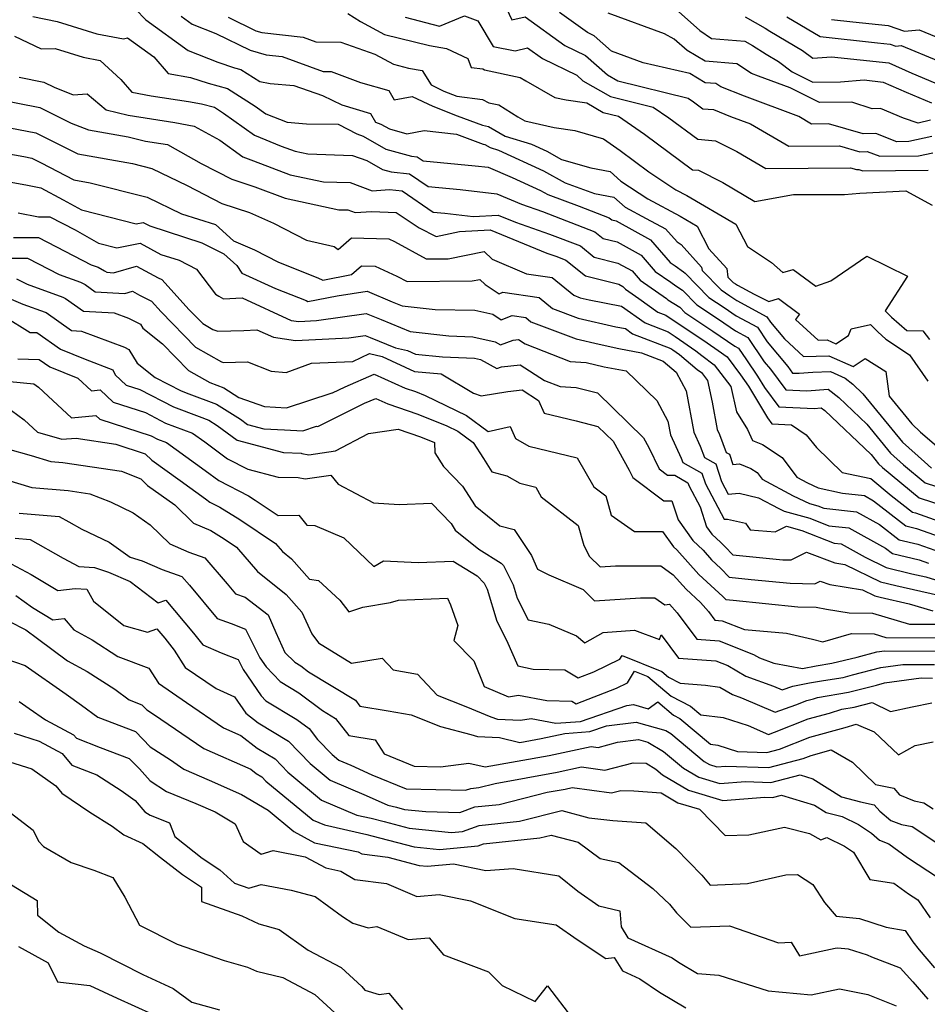
# Model space of a CAD drawing. Extents: x 1966594 to 1974796, y 2863029 to 2866063.
# Drawn here: x 1967566 to 1967751, y 2864354 to 2864555 of the extents above; entities that cross this region are included whole.
import ezdxf

# ---------------------------------------------------------------- set-up
doc = ezdxf.new("R2010")
doc.units = 0

msp = doc.modelspace()

# ---------------------------------------------------------------- linework, layer by layer
at = {"layer": 'Unknown_Line_Type', "color": 0}
for points in [[(1967664.57, 2864558.81, 3014), (1967666.23, 2864555.32, 3014), (1967668.92, 2864555.98, 3014), (1967677.07, 2864550.07, 3014), (1967681.28, 2864548.02, 3014), (1967685.8, 2864544.08, 3014), (1967687.9, 2864542.87, 3014), (1967702.29, 2864539.35, 3014), (1967703.35, 2864538.61, 3014), (1967705.29, 2864537.17, 3014), (1967707.46, 2864536.99, 3014), (1967710.96, 2864535.58, 3014), (1967715, 2864534.07, 3014), (1967722.86, 2864529.5, 3014), (1967733.2, 2864529.6, 3014), (1967737.39, 2864528.39, 3014), (1967738.92, 2864528.45, 3014), (1967741.48, 2864527.44, 3014), (1967749.4, 2864527.52, 3014), (1967752.3, 2864528.18, 3014)], [(1967589.28, 2864557.52, 3004), (1967591.36, 2864555.35, 3004), (1967600.02, 2864549.05, 3004), (1967606.09, 2864546.67, 3004), (1967609.53, 2864545.54, 3004), (1967610.81, 2864545.19, 3004), (1967614.68, 2864542.7, 3004), (1967616.84, 2864542.31, 3004), (1967621.67, 2864541.91, 3004), (1967627.5, 2864539.88, 3004), (1967631.45, 2864537.94, 3004), (1967637.3, 2864536.21, 3004), (1967638.36, 2864534.44, 3004), (1967639.44, 2864534.04, 3004), (1967641.19, 2864533.04, 3004), (1967644.76, 2864532.06, 3004), (1967648.27, 2864532.7, 3004), (1967654.88, 2864532, 3004), (1967660.35, 2864529.92, 3004), (1967660.73, 2864529.84, 3004), (1967661.8, 2864529.23, 3004), (1967663.49, 2864528.72, 3004), (1967672.72, 2864524.48, 3004), (1967677.16, 2864522, 3004), (1967683.11, 2864519.81, 3004), (1967687.07, 2864519.06, 3004), (1967689.37, 2864517.02, 3004), (1967693.68, 2864514.72, 3004), (1967697.63, 2864512.62, 3004), (1967700.04, 2864509.94, 3004), (1967700.85, 2864509.43, 3004), (1967705.04, 2864504.78, 3004), (1967705.13, 2864504.13, 3004), (1967709.02, 2864500.15, 3004), (1967710.82, 2864498.94, 3004), (1967712.25, 2864497.98, 3004), (1967718.38, 2864494.64, 3004), (1967719.11, 2864493.54, 3004), (1967721.97, 2864490.13, 3004), (1967725.9, 2864486.55, 3004), (1967731.06, 2864486.69, 3004), (1967736.01, 2864484.48, 3004), (1967738.51, 2864486.1, 3004), (1967742.72, 2864483.46, 3004), (1967743.41, 2864478.45, 3004), (1967748.03, 2864472.76, 3004), (1967749.8, 2864471.06, 3004), (1967754.01, 2864467.43, 3004)], [(1967598.58, 2864556.11, 3006), (1967600.89, 2864554.43, 3006), (1967605.71, 2864552.54, 3006), (1967612.72, 2864549.12, 3006), (1967615.99, 2864548.2, 3006), (1967619.27, 2864547.82, 3006), (1967627.65, 2864544.77, 3006), (1967629.26, 2864544.75, 3006), (1967635.31, 2864542.56, 3006), (1967641.04, 2864540.86, 3006), (1967642.19, 2864538.96, 3006), (1967645.85, 2864539.7, 3006), (1967650.04, 2864537.71, 3006), (1967655.07, 2864535.73, 3006), (1967660.22, 2864533.78, 3006), (1967661.44, 2864533.52, 3006), (1967664.85, 2864531.58, 3006), (1967670.24, 2864529.93, 3006), (1967673.36, 2864528.5, 3006), (1967676.4, 2864526.81, 3006), (1967682.4, 2864525.06, 3006), (1967686.32, 2864524.31, 3006), (1967688.54, 2864522.35, 3006), (1967694.02, 2864518.72, 3006), (1967700.68, 2864515.19, 3006), (1967704.11, 2864513.18, 3006), (1967706.54, 2864508.56, 3006), (1967710.2, 2864504.49, 3006), (1967710.43, 2864502.77, 3006), (1967711.5, 2864501.68, 3006), (1967711.99, 2864501.35, 3006), (1967712.39, 2864501.08, 3006), (1967715.77, 2864499.24, 3006), (1967718.76, 2864497.79, 3006), (1967720.76, 2864498.38, 3006), (1967725.04, 2864495.19, 3006), (1967724.25, 2864494.1, 3006), (1967728.87, 2864489.9, 3006), (1967730.72, 2864489.94, 3006), (1967732.5, 2864489.15, 3006), (1967735.1, 2864490.84, 3006), (1967735.65, 2864492.19, 3006), (1967739.54, 2864493.07, 3006), (1967741.04, 2864491.56, 3006), (1967742.74, 2864490.1, 3006), (1967747.58, 2864486.89, 3006), (1967751.27, 2864481.5, 3006)], [(1967632.71, 2864556.61, 3010), (1967635.25, 2864555, 3010), (1967640.22, 2864552.34, 3010), (1967649.38, 2864550.08, 3010), (1967652.89, 2864549.48, 3010), (1967657.21, 2864547.43, 3010), (1967657.93, 2864545.61, 3010), (1967660.3, 2864545.3, 3010), (1967660.66, 2864545.11, 3010), (1967667.95, 2864543.57, 3010), (1967669.06, 2864542.88, 3010), (1967675.04, 2864539.49, 3010), (1967677.32, 2864538.98, 3010), (1967681.55, 2864538.35, 3010), (1967684.89, 2864536.42, 3010), (1967688.02, 2864535.65, 3010), (1967693.37, 2864531.95, 3010), (1967703.16, 2864524.71, 3010), (1967704.37, 2864524.61, 3010), (1967709.36, 2864522.09, 3010), (1967715.91, 2864518.22, 3010), (1967723.84, 2864519.64, 3010), (1967734.28, 2864519.67, 3010), (1967737.37, 2864519.9, 3010), (1967746.8, 2864520.36, 3010), (1967752.15, 2864517.46, 3010)], [(1967644.4, 2864555.87, 3012), (1967651.42, 2864554.04, 3012), (1967656.54, 2864556.17, 3012), (1967659.24, 2864555.13, 3012), (1967662.42, 2864549.92, 3012), (1967666.88, 2864549.01, 3012), (1967669.41, 2864549.64, 3012), (1967672.48, 2864547.41, 3012), (1967679.49, 2864544, 3012), (1967680.76, 2864542.89, 3012), (1967686.39, 2864539.65, 3012), (1967695.15, 2864537.5, 3012), (1967698.36, 2864535.28, 3012), (1967704.23, 2864530.94, 3012), (1967707.85, 2864530.64, 3012), (1967712.25, 2864528.41, 3012), (1967718.19, 2864524.95, 3012), (1967735.46, 2864525.12, 3012), (1967736.74, 2864524.75, 3012), (1967737.2, 2864524.77, 3012), (1967737.99, 2864524.46, 3012), (1967751.38, 2864524.6, 3012)], [(1967752.08, 2864531.49, 3016), (1967747.41, 2864530.44, 3016), (1967744.98, 2864530.41, 3016), (1967740.63, 2864532.13, 3016), (1967738.05, 2864532.04, 3016), (1967730.95, 2864534.07, 3016), (1967727.52, 2864534.04, 3016), (1967724.92, 2864535.56, 3016), (1967713.8, 2864539.71, 3016), (1967708.99, 2864541.64, 3016), (1967707.97, 2864542.3, 3016), (1967705.79, 2864542.49, 3016), (1967702.63, 2864544.36, 3016), (1967693.08, 2864546.52, 3016), (1967686.61, 2864548.95, 3016), (1967683.06, 2864552.05, 3016), (1967681.67, 2864552.72, 3016), (1967675.98, 2864556.85, 3016)], [(1967751.85, 2864534.81, 3018), (1967749.32, 2864534.24, 3018), (1967746.34, 2864535.26, 3018), (1967741.62, 2864537.19, 3018), (1967739.89, 2864537.13, 3018), (1967735.78, 2864538.49, 3018), (1967729.14, 2864538.41, 3018), (1967723.11, 2864541.42, 3018), (1967716.64, 2864543.83, 3018), (1967715.27, 2864544.38, 3018), (1967712.22, 2864546.34, 3018), (1967705.74, 2864546.92, 3018), (1967702.06, 2864549.08, 3018), (1967699.44, 2864551.39, 3018), (1967697.47, 2864552.45, 3018), (1967685.96, 2864556.69, 3018)], [(1967700.33, 2864557.02, 3020), (1967704.68, 2864553.18, 3020), (1967707.04, 2864551.5, 3020), (1967713.9, 2864550.97, 3020), (1967715.44, 2864550.08, 3020), (1967718.23, 2864548.3, 3020), (1967720.74, 2864546.83, 3020), (1967723.54, 2864544.71, 3020), (1967727.77, 2864542.6, 3020), (1967733.46, 2864542.67, 3020), (1967738.27, 2864543.04, 3020), (1967742.19, 2864542.62, 3020), (1967746.87, 2864540.52, 3020), (1967752.06, 2864538.38, 3020)], [(1967568.29, 2864555.99, 3002), (1967573.22, 2864555.01, 3002), (1967581.36, 2864552.48, 3002), (1967586.84, 2864551.43, 3002), (1967587.63, 2864551.65, 3002), (1967593.02, 2864547.76, 3002), (1967595.97, 2864544.4, 3002), (1967600.52, 2864543.57, 3002), (1967604.15, 2864542.38, 3002), (1967608.1, 2864541.33, 3002), (1967613.76, 2864537.68, 3002), (1967615.94, 2864536.12, 3002), (1967620.3, 2864534.39, 3002), (1967624.24, 2864534.1, 3002), (1967630.7, 2864534, 3002), (1967634.52, 2864532.05, 3002), (1967635.8, 2864531.58, 3002), (1967640.49, 2864528.89, 3002), (1967645.7, 2864527.46, 3002), (1967646.89, 2864527.33, 3002), (1967648.09, 2864526.52, 3002), (1967658.72, 2864525.53, 3002), (1967661.38, 2864525.21, 3002), (1967666.3, 2864523.11, 3002), (1967672.08, 2864520.45, 3002), (1967673.57, 2864519.62, 3002), (1967679.98, 2864517.27, 3002), (1967686.12, 2864514.89, 3002), (1967686.65, 2864514.47, 3002), (1967687.55, 2864514.24, 3002), (1967694.56, 2864510.39, 3002), (1967698.63, 2864505.75, 3002), (1967699.66, 2864505.03, 3002), (1967701.3, 2864503.83, 3002), (1967701.7, 2864503.57, 3002), (1967706.53, 2864498.62, 3002), (1967709.65, 2864496.54, 3002), (1967712.11, 2864494.87, 3002), (1967716.44, 2864492.51, 3002), (1967718.46, 2864489.5, 3002), (1967722.66, 2864484.48, 3002), (1967723.65, 2864483.15, 3002), (1967725, 2864483.09, 3002), (1967727.77, 2864483.33, 3002), (1967731.41, 2864483.43, 3002), (1967734.41, 2864482.08, 3002), (1967735.94, 2864480.9, 3002), (1967738.02, 2864478.93, 3002), (1967746.12, 2864468.99, 3002), (1967750.59, 2864464.97, 3002), (1967752.07, 2864463.74, 3002)], [(1967608.19, 2864555.88, 3008), (1967613.88, 2864553.1, 3008), (1967615.08, 2864552.76, 3008), (1967623.54, 2864551.79, 3008), (1967626.12, 2864550.85, 3008), (1967631.26, 2864550.79, 3008), (1967638.18, 2864548.29, 3008), (1967642, 2864546.25, 3008), (1967645.07, 2864545.49, 3008), (1967647.86, 2864545.01, 3008), (1967649.71, 2864542.02, 3008), (1967652.35, 2864540.77, 3008), (1967654.97, 2864539.74, 3008), (1967660.21, 2864539.04, 3008), (1967661.55, 2864538.35, 3008), (1967663.54, 2864537.93, 3008), (1967667.45, 2864535.48, 3008), (1967668.86, 2864534.68, 3008), (1967674.88, 2864533.32, 3008), (1967679.12, 2864532.69, 3008), (1967684.95, 2864530.99, 3008), (1967688.38, 2864528.62, 3008), (1967694.24, 2864524.29, 3008), (1967699.77, 2864520.62, 3008), (1967701.98, 2864519.45, 3008), (1967712.02, 2864513.56, 3008), (1967714.4, 2864509.03, 3008), (1967719.32, 2864505.74, 3008), (1967721.66, 2864503.7, 3008), (1967723.76, 2864504.32, 3008), (1967728.39, 2864500.87, 3008), (1967731.44, 2864501.96, 3008), (1967738.84, 2864507.01, 3008), (1967747.14, 2864502.95, 3008), (1967742.6, 2864495.83, 3008), (1967743.87, 2864494.55, 3008), (1967747.03, 2864491.83, 3008), (1967750.28, 2864491.76, 3008), (1967751.63, 2864489.99, 3008)], [(1967713.97, 2864555.95, 3022), (1967718, 2864553.61, 3022), (1967718.97, 2864553, 3022), (1967725.67, 2864549.09, 3022), (1967727.77, 2864547.5, 3022), (1967731.63, 2864547.8, 3022), (1967743.31, 2864546.53, 3022), (1967748, 2864544.43, 3022), (1967752.72, 2864542.49, 3022)], [(1967722.45, 2864555.95, 3024), (1967729.31, 2864551.94, 3024), (1967741.03, 2864550.65, 3024), (1967743.59, 2864550.38, 3024), (1967744.77, 2864549.96, 3024), (1967745.84, 2864550.07, 3024), (1967753.44, 2864546.94, 3024)], [(1967731.59, 2864555.43, 3026), (1967735.98, 2864554.94, 3026), (1967743.18, 2864554.17, 3026), (1967746.51, 2864552.99, 3026), (1967749.52, 2864553.3, 3026), (1967754.16, 2864551.39, 3026)], [(1967564.53, 2864552.01, 3000), (1967569.97, 2864549.38, 3000), (1967572.83, 2864549.48, 3000), (1967578.59, 2864547.69, 3000), (1967582.05, 2864547.02, 3000), (1967586.24, 2864543.11, 3000), (1967588.49, 2864540.55, 3000), (1967592.48, 2864539.83, 3000), (1967600.08, 2864538.65, 3000), (1967602.77, 2864538.16, 3000), (1967605.39, 2864537.46, 3000), (1967607.29, 2864536.24, 3000), (1967613.58, 2864531.74, 3000), (1967619.09, 2864529.54, 3000), (1967621.95, 2864528.48, 3000), (1967624.52, 2864527.92, 3000), (1967633.66, 2864527.64, 3000), (1967636.58, 2864526.58, 3000), (1967639.79, 2864524.74, 3000), (1967641.54, 2864524.26, 3000), (1967645.33, 2864523.85, 3000), (1967649.12, 2864521.28, 3000), (1967655.63, 2864520.67, 3000), (1967663.17, 2864519.78, 3000), (1967668.17, 2864517.64, 3000), (1967672.48, 2864516.15, 3000), (1967683.18, 2864512, 3000), (1967684.87, 2864510.66, 3000), (1967687.74, 2864509.93, 3000), (1967692.69, 2864507.21, 3000), (1967695.57, 2864503.93, 3000), (1967698.76, 2864501.69, 3000), (1967699.73, 2864500.98, 3000), (1967701.13, 2864500.08, 3000), (1967704.05, 2864497.08, 3000), (1967708.48, 2864494.13, 3000), (1967711.97, 2864491.77, 3000), (1967714.51, 2864490.39, 3000), (1967717.81, 2864485.46, 3000), (1967719.09, 2864483.93, 3000), (1967722.24, 2864479.69, 3000), (1967726.53, 2864479.49, 3000), (1967730.89, 2864479.87, 3000), (1967733.07, 2864478.18, 3000), (1967738.85, 2864472.71, 3000), (1967743.66, 2864466.8, 3000), (1967746.32, 2864464.42, 3000), (1967750.78, 2864460.7, 3000), (1967755.59, 2864459.13, 3000)], [(1967565.47, 2864543.6, 2998), (1967570.51, 2864542.63, 2998), (1967572.61, 2864541.59, 2998), (1967576.52, 2864540.04, 2998), (1967579.37, 2864540.18, 2998), (1967583.3, 2864536.92, 2998), (1967587.76, 2864535.83, 2998), (1967597.28, 2864534.36, 2998), (1967601.3, 2864533.63, 2998), (1967606.51, 2864530.73, 2998), (1967611.23, 2864527.35, 2998), (1967613.38, 2864526.49, 2998), (1967620.93, 2864523.69, 2998), (1967627.7, 2864522.23, 2998), (1967633.16, 2864522.06, 2998), (1967637.69, 2864520.42, 2998), (1967641.23, 2864520.64, 2998), (1967643.77, 2864520.37, 2998), (1967650.16, 2864516.04, 2998), (1967652.53, 2864515.82, 2998), (1967658.31, 2864515.14, 2998), (1967663.43, 2864515.43, 2998), (1967666.99, 2864513.97, 2998), (1967673.95, 2864511.55, 2998), (1967680.24, 2864509.12, 2998), (1967683.08, 2864506.84, 2998), (1967687.92, 2864505.62, 2998), (1967690.82, 2864504.03, 2998), (1967692.5, 2864502.11, 2998), (1967697.86, 2864498.35, 2998), (1967698.16, 2864498.13, 2998), (1967700.57, 2864496.58, 2998), (1967701.57, 2864495.55, 2998), (1967707.31, 2864491.73, 2998), (1967711.84, 2864488.66, 2998), (1967712.57, 2864488.26, 2998), (1967714.21, 2864485.82, 2998), (1967716.48, 2864482.52, 2998), (1967717.87, 2864480.21, 2998), (1967720.82, 2864476.24, 2998), (1967728.05, 2864475.89, 2998), (1967729.49, 2864476.02, 2998), (1967730.21, 2864475.46, 2998), (1967739.69, 2864466.48, 2998), (1967741.2, 2864464.62, 2998), (1967742.04, 2864463.87, 2998), (1967749.49, 2864457.66, 2998), (1967757.52, 2864455.04, 2998)], [(1967560.66, 2864539.17, 2996), (1967569.69, 2864537.45, 2996), (1967576.14, 2864534.25, 2996), (1967579.69, 2864532.84, 2996), (1967587.76, 2864531.43, 2996), (1967591.34, 2864530.56, 2996), (1967594.47, 2864530.07, 2996), (1967595.8, 2864529.83, 2996), (1967602.68, 2864525.99, 2996), (1967608.98, 2864522.76, 2996), (1967613.64, 2864521.22, 2996), (1967619.9, 2864518.9, 2996), (1967630.87, 2864516.53, 2996), (1967632.67, 2864516.48, 2996), (1967634.16, 2864515.94, 2996), (1967637.61, 2864516.16, 2996), (1967642.57, 2864515.97, 2996), (1967647.27, 2864512.85, 2996), (1967650.74, 2864511.08, 2996), (1967655.51, 2864512.06, 2996), (1967661.8, 2864512.42, 2996), (1967673.35, 2864507.67, 2996), (1967675.42, 2864506.95, 2996), (1967677.3, 2864506.23, 2996), (1967681.3, 2864503.03, 2996), (1967688.1, 2864501.31, 2996), (1967688.95, 2864500.84, 2996), (1967689.44, 2864500.29, 2996), (1967692.18, 2864498.37, 2996), (1967696.05, 2864495.62, 2996), (1967697.71, 2864494.98, 2996), (1967700.05, 2864493.43, 2996), (1967702.81, 2864491.54, 2996), (1967706.14, 2864489.33, 2996), (1967708.43, 2864487.77, 2996), (1967710.24, 2864486.44, 2996), (1967713, 2864482.8, 2996), (1967714.61, 2864480.46, 2996), (1967718.5, 2864474, 2996), (1967719.41, 2864472.78, 2996), (1967723.45, 2864472.59, 2996), (1967726.43, 2864470.49, 2996), (1967728.51, 2864467.9, 2996), (1967733.78, 2864462.81, 2996), (1967739.65, 2864461.57, 2996), (1967743.82, 2864458.11, 2996), (1967748.17, 2864454.7, 2996), (1967748.75, 2864454.56, 2996), (1967753.53, 2864452.88, 2996)], [(1967563.54, 2864533.29, 2994), (1967568.87, 2864532.27, 2994), (1967575.3, 2864529.07, 2994), (1967577.49, 2864527.92, 2994), (1967588.66, 2864525.97, 2994), (1967592.62, 2864524.97, 2994), (1967599.86, 2864521.45, 2994), (1967606.91, 2864517.83, 2994), (1967612.55, 2864515.96, 2994), (1967617.51, 2864513.78, 2994), (1967624.23, 2864510.31, 2994), (1967629.92, 2864509, 2994), (1967630.71, 2864508.37, 2994), (1967633.47, 2864510.81, 2994), (1967641.05, 2864510.57, 2994), (1967642.21, 2864510.04, 2994), (1967648.72, 2864506.47, 2994), (1967653.22, 2864506.51, 2994), (1967660.54, 2864508.02, 2994), (1967662.21, 2864506.43, 2994), (1967669.21, 2864503.43, 2994), (1967674.5, 2864502.65, 2994), (1967678.89, 2864499.03, 2994), (1967680.19, 2864498.55, 2994), (1967682.07, 2864498.12, 2994), (1967688.65, 2864496.82, 2994), (1967693.47, 2864493.41, 2994), (1967698.21, 2864491.57, 2994), (1967699.6, 2864490.65, 2994), (1967703.88, 2864487.72, 2994), (1967705.07, 2864486.72, 2994), (1967707.63, 2864484.83, 2994), (1967711.02, 2864480.37, 2994), (1967712.15, 2864475.23, 2994), (1967714.39, 2864471.62, 2994), (1967715.45, 2864469.36, 2994), (1967717.46, 2864468.54, 2994), (1967721.5, 2864465.87, 2994), (1967724.51, 2864461.88, 2994), (1967726.69, 2864460.72, 2994), (1967728.88, 2864459.66, 2994), (1967733.86, 2864458.58, 2994), (1967738.33, 2864458.1, 2994), (1967740.21, 2864457.06, 2994), (1967746.8, 2864451.89, 2994), (1967749, 2864451.35, 2994), (1967758.66, 2864447.96, 2994)], [(1967553.38, 2864529.73, 2992), (1967566.41, 2864527.4, 2992), (1967568.04, 2864527.09, 2992), (1967570.01, 2864526.11, 2992), (1967576.64, 2864522.63, 2992), (1967579.97, 2864522.05, 2992), (1967591.68, 2864519.08, 2992), (1967598.66, 2864515.68, 2992), (1967605.63, 2864513.48, 2992), (1967609.31, 2864510.2, 2992), (1967613.61, 2864508.31, 2992), (1967618.48, 2864505.8, 2992), (1967626.57, 2864502.61, 2992), (1967627.55, 2864502.12, 2992), (1967633.46, 2864503.26, 2992), (1967635.5, 2864505.08, 2992), (1967638.31, 2864504.98, 2992), (1967642.7, 2864502.98, 2992), (1967644.8, 2864501.83, 2992), (1967658.11, 2864501.97, 2992), (1967659.65, 2864502.29, 2992), (1967660.77, 2864501.22, 2992), (1967663.61, 2864499.37, 2992), (1967664.36, 2864499.67, 2992), (1967671.79, 2864498.57, 2992), (1967674.51, 2864496.34, 2992), (1967679.77, 2864494.35, 2992), (1967687.46, 2864492.61, 2992), (1967689.44, 2864492.22, 2992), (1967690.89, 2864491.19, 2992), (1967698.71, 2864488.17, 2992), (1967699.15, 2864487.88, 2992), (1967700.5, 2864486.95, 2992), (1967704.12, 2864483.89, 2992), (1967705.02, 2864483.23, 2992), (1967706.22, 2864481.65, 2992), (1967707.2, 2864477.19, 2992), (1967708.22, 2864471.63, 2992), (1967708.69, 2864470.59, 2992), (1967710.08, 2864466.94, 2992), (1967710.74, 2864466.56, 2992), (1967711.44, 2864464.46, 2992), (1967712.8, 2864464.6, 2992), (1967715.07, 2864463.67, 2992), (1967716.41, 2864462.79, 2992), (1967717.41, 2864461.47, 2992), (1967723.75, 2864458.08, 2992), (1967727.07, 2864456.48, 2992), (1967728.77, 2864456.03, 2992), (1967730.03, 2864455.52, 2992), (1967736.74, 2864454.81, 2992), (1967741.44, 2864452.22, 2992), (1967745.44, 2864449.07, 2992), (1967749.25, 2864448.14, 2992), (1967755.04, 2864446.11, 2992)], [(1967555.48, 2864523.64, 2990), (1967566.82, 2864521.61, 2990), (1967569.91, 2864521, 2990), (1967574.51, 2864518.58, 2990), (1967578.24, 2864516.49, 2990), (1967589.4, 2864513.64, 2990), (1967590.86, 2864513.92, 2990), (1967592.17, 2864513.22, 2990), (1967602.84, 2864509.77, 2990), (1967607.32, 2864507.51, 2990), (1967609.99, 2864505.13, 2990), (1967611.03, 2864503.56, 2990), (1967617.87, 2864500.44, 2990), (1967624.16, 2864497.96, 2990), (1967624.48, 2864497.8, 2990), (1967630.48, 2864498.96, 2990), (1967636.62, 2864499.85, 2990), (1967641.76, 2864497.72, 2990), (1967643.8, 2864496.89, 2990), (1967650.52, 2864496.13, 2990), (1967658.65, 2864496.02, 2990), (1967662.33, 2864495.15, 2990), (1967664.07, 2864494.01, 2990), (1967666.27, 2864494.91, 2990), (1967669.09, 2864494.49, 2990), (1967670.12, 2864493.64, 2990), (1967679.36, 2864490.16, 2990), (1967684.09, 2864489.08, 2990), (1967688.08, 2864488.14, 2990), (1967692.74, 2864487.27, 2990), (1967697.18, 2864485.55, 2990), (1967699.82, 2864483.36, 2990), (1967701.89, 2864479.53, 2990), (1967703.43, 2864471.09, 2990), (1967704.77, 2864468.17, 2990), (1967705.63, 2864465.91, 2990), (1967707.91, 2864464.62, 2990), (1967709.13, 2864460.96, 2990), (1967710.49, 2864458.41, 2990), (1967712.7, 2864458.59, 2990), (1967716.64, 2864457.66, 2990), (1967720.8, 2864455.44, 2990), (1967721.9, 2864454.91, 2990), (1967727.16, 2864453.51, 2990), (1967731.08, 2864451.95, 2990), (1967735.15, 2864451.52, 2990), (1967742.66, 2864447.37, 2990), (1967744.07, 2864446.26, 2990), (1967749.51, 2864444.94, 2990), (1967751.42, 2864444.26, 2990)], [(1967565.28, 2864515.9, 2988), (1967569.46, 2864515.07, 2988), (1967571.73, 2864515.08, 2988), (1967576.92, 2864512.39, 2988), (1967581.68, 2864509.71, 2988), (1967585.45, 2864508.75, 2988), (1967590.19, 2864509.67, 2988), (1967594.45, 2864507.39, 2988), (1967598.19, 2864506.19, 2988), (1967601.74, 2864504.39, 2988), (1967605.65, 2864499.3, 2988), (1967606.32, 2864498.85, 2988), (1967607.29, 2864498.3, 2988), (1967611.08, 2864498.52, 2988), (1967621.12, 2864493.91, 2988), (1967622.64, 2864493.68, 2988), (1967626.29, 2864493.88, 2988), (1967636.42, 2864495.35, 2988), (1967639.5, 2864494.07, 2988), (1967645.44, 2864491.67, 2988), (1967653.34, 2864490.78, 2988), (1967658.26, 2864490.56, 2988), (1967662.8, 2864489.53, 2988), (1967663.9, 2864488.92, 2988), (1967666.51, 2864489.88, 2988), (1967667.59, 2864489.99, 2988), (1967668.98, 2864489.09, 2988), (1967678.13, 2864485.49, 2988), (1967681.46, 2864485.31, 2988), (1967685.09, 2864484.45, 2988), (1967689.59, 2864483.61, 2988), (1967695.86, 2864477.55, 2988), (1967698.14, 2864473.34, 2988), (1967698.65, 2864470.55, 2988), (1967700.85, 2864465.75, 2988), (1967701.18, 2864464.88, 2988), (1967705.08, 2864462.68, 2988), (1967705.81, 2864460.51, 2988), (1967709.67, 2864453.26, 2988), (1967710.36, 2864453.31, 2988), (1967714.01, 2864452.45, 2988), (1967714.93, 2864451.07, 2988), (1967720.1, 2864450.72, 2988), (1967722.39, 2864451.84, 2988), (1967725.56, 2864450.99, 2988), (1967732.13, 2864448.38, 2988), (1967733.57, 2864448.22, 2988), (1967738.49, 2864445.5, 2988), (1967742.8, 2864443.41, 2988), (1967748, 2864442.14, 2988), (1967750.91, 2864441.48, 2988), (1967756.43, 2864439.81, 2988)], [(1967564.3, 2864510.83, 2986), (1967569.45, 2864510.86, 2986), (1967580.22, 2864505.28, 2986), (1967581.66, 2864504.76, 2986), (1967582.95, 2864504.07, 2986), (1967583.41, 2864503.74, 2986), (1967584.8, 2864503.66, 2986), (1967589.45, 2864504.98, 2986), (1967593.93, 2864502.62, 2986), (1967594.68, 2864502.24, 2986), (1967600.21, 2864496.1, 2986), (1967603.01, 2864493.24, 2986), (1967605.11, 2864492.04, 2986), (1967606.13, 2864491.7, 2986), (1967611.39, 2864491.85, 2986), (1967614.08, 2864492, 2986), (1967617.47, 2864490.45, 2986), (1967622, 2864489.77, 2986), (1967632.87, 2864490.36, 2986), (1967636.23, 2864490.85, 2986), (1967637.25, 2864490.42, 2986), (1967642.42, 2864488.33, 2986), (1967644.87, 2864487.74, 2986), (1967646.5, 2864486.99, 2986), (1967652.03, 2864486.49, 2986), (1967658.57, 2864486.21, 2986), (1967659.85, 2864485.92, 2986), (1967663.14, 2864484.07, 2986), (1967664.12, 2864484.44, 2986), (1967667.96, 2864484.85, 2986), (1967672.93, 2864481.62, 2986), (1967676.1, 2864480.37, 2986), (1967679.38, 2864480.19, 2986), (1967683.72, 2864479.11, 2986), (1967693.15, 2864469.92, 2986), (1967694.24, 2864467.94, 2986), (1967696.37, 2864463.58, 2986), (1967698.09, 2864462.27, 2986), (1967699.55, 2864462.27, 2986), (1967702.25, 2864460.74, 2986), (1967702.48, 2864460.06, 2986), (1967704.74, 2864455.82, 2986), (1967706.06, 2864451.74, 2986), (1967707.14, 2864450.24, 2986), (1967708.94, 2864448.5, 2986), (1967709.84, 2864447.63, 2986), (1967711.43, 2864445.98, 2986), (1967718.9, 2864445.25, 2986), (1967721.63, 2864444.98, 2986), (1967723.34, 2864444.95, 2986), (1967726.5, 2864446.51, 2986), (1967732.25, 2864444.39, 2986), (1967734.34, 2864444.05, 2986), (1967741.63, 2864440.5, 2986), (1967744.78, 2864439.74, 2986), (1967753.45, 2864437.77, 2986)], [(1967564.08, 2864506.62, 2984), (1967567.18, 2864506.64, 2984), (1967573.66, 2864503.29, 2984), (1967578.04, 2864501.71, 2984), (1967578.96, 2864501.21, 2984), (1967581.01, 2864499.76, 2984), (1967587.1, 2864499.43, 2984), (1967588.64, 2864499.86, 2984), (1967590.12, 2864499.08, 2984), (1967592.51, 2864497.87, 2984), (1967594.5, 2864495.66, 2984), (1967601.57, 2864488.45, 2984), (1967606.88, 2864485.43, 2984), (1967607.27, 2864485.3, 2984), (1967612.2, 2864485.43, 2984), (1967617.01, 2864483.51, 2984), (1967620.11, 2864483.26, 2984), (1967625.24, 2864485.15, 2984), (1967633.73, 2864485.52, 2984), (1967637.11, 2864487.13, 2984), (1967639.71, 2864486.5, 2984), (1967646.33, 2864483.45, 2984), (1967651.75, 2864482.96, 2984), (1967658.39, 2864479.05, 2984), (1967659.93, 2864478.51, 2984), (1967665.4, 2864479.39, 2984), (1967668.34, 2864479.7, 2984), (1967671.68, 2864477.53, 2984), (1967672.85, 2864474.94, 2984), (1967679.35, 2864473.37, 2984), (1967683.84, 2864472.25, 2984), (1967686.96, 2864469.2, 2984), (1967690.21, 2864463.32, 2984), (1967690.94, 2864461.81, 2984), (1967697.28, 2864457.02, 2984), (1967698.95, 2864457.01, 2984), (1967700.21, 2864453.15, 2984), (1967703.22, 2864448.95, 2984), (1967705.32, 2864446.93, 2984), (1967707.04, 2864444.98, 2984), (1967708.96, 2864443.23, 2984), (1967710.7, 2864441.42, 2984), (1967715.2, 2864440.98, 2984), (1967723.17, 2864440.18, 2984), (1967728.16, 2864440.1, 2984), (1967729.26, 2864440.64, 2984), (1967731.25, 2864439.91, 2984), (1967737.93, 2864438.83, 2984), (1967740.46, 2864437.6, 2984), (1967741.55, 2864437.33, 2984), (1967747.45, 2864435.99, 2984), (1967752.3, 2864434.56, 2984)], [(1967564.91, 2864502.42, 2982), (1967567.1, 2864501.29, 2982), (1967574.42, 2864498.65, 2982), (1967574.98, 2864498.35, 2982), (1967578.61, 2864495.78, 2982), (1967584.89, 2864495.44, 2982), (1967587.84, 2864494.34, 2982), (1967590.27, 2864493.15, 2982), (1967590.79, 2864492.29, 2982), (1967594.77, 2864489.13, 2982), (1967600.13, 2864483.66, 2982), (1967604.46, 2864481.19, 2982), (1967607.36, 2864480.11, 2982), (1967610.4, 2864478.17, 2982), (1967615.68, 2864476.29, 2982), (1967620.13, 2864476.01, 2982), (1967629.52, 2864479.11, 2982), (1967629.58, 2864479.1, 2982), (1967632.12, 2864480.36, 2982), (1967638.05, 2864482.9, 2982), (1967644.41, 2864480.08, 2982), (1967646.51, 2864479.35, 2982), (1967648.53, 2864478.53, 2982), (1967656.93, 2864474.47, 2982), (1967661.4, 2864471.23, 2982), (1967665.89, 2864472.21, 2982), (1967667, 2864469.79, 2982), (1967669.71, 2864468.19, 2982), (1967679.61, 2864465.82, 2982), (1967683.01, 2864459.91, 2982), (1967685.43, 2864458.04, 2982), (1967686.51, 2864454.11, 2982), (1967691.32, 2864450.77, 2982), (1967697.07, 2864450.78, 2982), (1967699.31, 2864447.66, 2982), (1967700, 2864446.99, 2982), (1967704.45, 2864441.98, 2982), (1967709.38, 2864437.47, 2982), (1967709.97, 2864436.86, 2982), (1967711.49, 2864436.71, 2982), (1967724.71, 2864435.39, 2982), (1967728.47, 2864435.33, 2982), (1967730.6, 2864434.9, 2982), (1967735.2, 2864434.16, 2982), (1967739.99, 2864434.07, 2982), (1967747.52, 2864431.84, 2982), (1967754.04, 2864431.8, 2982)], [(1967561.91, 2864499.03, 2980), (1967566.24, 2864497.24, 2980), (1967570.81, 2864495.59, 2980), (1967571, 2864495.49, 2980), (1967576.21, 2864491.81, 2980), (1967578.25, 2864491.7, 2980), (1967587.05, 2864488.43, 2980), (1967587.93, 2864487.99, 2980), (1967589.62, 2864485.16, 2980), (1967593.27, 2864482.27, 2980), (1967598.62, 2864479.5, 2980), (1967600.2, 2864478.92, 2980), (1967605.81, 2864476.82, 2980), (1967610.71, 2864473.7, 2980), (1967612.14, 2864472.64, 2980), (1967615.48, 2864471.77, 2980), (1967619.77, 2864471.56, 2980), (1967623.49, 2864471.32, 2980), (1967626.31, 2864472.26, 2980), (1967626.54, 2864472.22, 2980), (1967636.13, 2864476.97, 2980), (1967638.41, 2864477.95, 2980), (1967640.86, 2864476.86, 2980), (1967647.02, 2864474.74, 2980), (1967652.91, 2864472.33, 2980), (1967655.16, 2864471.25, 2980), (1967658.34, 2864468.94, 2980), (1967660.4, 2864465.71, 2980), (1967662.16, 2864462.94, 2980), (1967665.18, 2864462.17, 2980), (1967667.83, 2864460.61, 2980), (1967671.11, 2864459.83, 2980), (1967672.23, 2864457.87, 2980), (1967679.82, 2864452.01, 2980), (1967680.95, 2864447.89, 2980), (1967682.14, 2864445.67, 2980), (1967684.28, 2864443.51, 2980), (1967687.43, 2864443.72, 2980), (1967696.73, 2864443.73, 2980), (1967699.24, 2864441.92, 2980), (1967701.86, 2864438.98, 2980), (1967704.82, 2864436.26, 2980), (1967706.45, 2864434.4, 2980), (1967707.77, 2864432.63, 2980), (1967709.27, 2864432.53, 2980), (1967713.79, 2864430.72, 2980), (1967722.36, 2864429.98, 2980), (1967727.7, 2864428.75, 2980), (1967729.83, 2864428.2, 2980), (1967735.66, 2864429.93, 2980), (1967740.3, 2864429.85, 2980), (1967742.74, 2864429.12, 2980), (1967753.59, 2864429.05, 2980)], [(1967562.5, 2864494.71, 2978), (1967567.72, 2864491.44, 2978), (1967569.12, 2864491.4, 2978), (1967573.92, 2864488.02, 2978), (1967578.99, 2864485.97, 2978), (1967584.61, 2864483.82, 2978), (1967585.12, 2864482.76, 2978), (1967587.36, 2864480.67, 2978), (1967590.13, 2864479.77, 2978), (1967597.01, 2864476.21, 2978), (1967602.32, 2864474.25, 2978), (1967604.26, 2864473.52, 2978), (1967605.96, 2864472.45, 2978), (1967610.04, 2864469.43, 2978), (1967619.55, 2864466.93, 2978), (1967623.13, 2864466.76, 2978), (1967623.27, 2864466.72, 2978), (1967624.74, 2864466.43, 2978), (1967630.14, 2864467.23, 2978), (1967636.89, 2864470.82, 2978), (1967642.95, 2864471.7, 2978), (1967647.52, 2864470.13, 2978), (1967650.41, 2864468.95, 2978), (1967650.46, 2864466.82, 2978), (1967652.28, 2864464.07, 2978), (1967656.15, 2864460.05, 2978), (1967658.73, 2864456.02, 2978), (1967663.8, 2864451.91, 2978), (1967666.69, 2864451.2, 2978), (1967670.27, 2864445.85, 2978), (1967671.49, 2864443.03, 2978), (1967673.79, 2864441.92, 2978), (1967680.84, 2864438.92, 2978), (1967683.13, 2864436.61, 2978), (1967692.51, 2864437.22, 2978), (1967695.47, 2864437.23, 2978), (1967697.49, 2864435.76, 2978), (1967698.47, 2864435.92, 2978), (1967700.03, 2864434.14, 2978), (1967704.04, 2864428.76, 2978), (1967708.61, 2864428.44, 2978), (1967715.66, 2864425.62, 2978), (1967716.86, 2864424.91, 2978), (1967719.79, 2864423.85, 2978), (1967725.67, 2864422.76, 2978), (1967728.49, 2864423.3, 2978), (1967731.69, 2864423.82, 2978), (1967736.86, 2864425.09, 2978), (1967740.86, 2864426.17, 2978), (1967742.41, 2864426.38, 2978), (1967753.14, 2864426.31, 2978)], [(1967565.21, 2864486.07, 2976), (1967569.55, 2864485.94, 2976), (1967571.72, 2864484.42, 2976), (1967577.5, 2864482.08, 2976), (1967580.25, 2864479.52, 2976), (1967582.01, 2864479.69, 2976), (1967584.68, 2864477.19, 2976), (1967591.3, 2864475.05, 2976), (1967595.41, 2864472.93, 2976), (1967600.93, 2864470.88, 2976), (1967603.46, 2864469.06, 2976), (1967608.09, 2864465.61, 2976), (1967612.22, 2864463.48, 2976), (1967618.43, 2864461.85, 2976), (1967622.52, 2864461.79, 2976), (1967623.95, 2864461.51, 2976), (1967629.18, 2864462.28, 2976), (1967630.71, 2864460.46, 2976), (1967637.92, 2864456.61, 2976), (1967643.16, 2864456.27, 2976), (1967649.78, 2864456.55, 2976), (1967653.8, 2864452.38, 2976), (1967654.65, 2864451.05, 2976), (1967659.49, 2864447.13, 2976), (1967664.02, 2864444.32, 2976), (1967664.49, 2864443.82, 2976), (1967666.52, 2864439.83, 2976), (1967667.35, 2864437.14, 2976), (1967669.6, 2864432.72, 2976), (1967673.82, 2864431.82, 2976), (1967679.47, 2864429.43, 2976), (1967681.13, 2864427.99, 2976), (1967684.93, 2864430.15, 2976), (1967691.28, 2864430.57, 2976), (1967696.4, 2864428.7, 2976), (1967696.79, 2864429.61, 2976), (1967700.3, 2864424.89, 2976), (1967707.94, 2864424.35, 2976), (1967710.43, 2864423.35, 2976), (1967714.1, 2864421.19, 2976), (1967719.73, 2864419.14, 2976), (1967721.49, 2864418.39, 2976), (1967723.68, 2864419.17, 2976), (1967727.1, 2864419.81, 2976), (1967729.99, 2864420.29, 2976), (1967733.96, 2864420.95, 2976), (1967735.87, 2864421.44, 2976), (1967741.66, 2864422.99, 2976), (1967746.17, 2864423.61, 2976), (1967752.69, 2864423.56, 2976)], [(1967563.54, 2864481.44, 2974), (1967568.51, 2864480.92, 2974), (1967569.4, 2864480.27, 2974), (1967571.39, 2864478.43, 2974), (1967576.15, 2864474, 2974), (1967581.18, 2864474.49, 2974), (1967582, 2864473.72, 2974), (1967592.47, 2864470.33, 2974), (1967593.8, 2864469.64, 2974), (1967595.59, 2864468.98, 2974), (1967603.5, 2864463.26, 2974), (1967606.28, 2864461.2, 2974), (1967612.39, 2864458.05, 2974), (1967613.76, 2864457.2, 2974), (1967618.46, 2864454.05, 2974), (1967622.67, 2864454.08, 2974), (1967624.29, 2864452.04, 2974), (1967625.97, 2864451.96, 2974), (1967631.84, 2864449.45, 2974), (1967638.04, 2864443.62, 2974), (1967639.95, 2864444.79, 2974), (1967647.07, 2864444.45, 2974), (1967654.24, 2864444.73, 2974), (1967659.15, 2864441.67, 2974), (1967660.54, 2864440.18, 2974), (1967661.15, 2864438.98, 2974), (1967663.17, 2864432.46, 2974), (1967665.14, 2864428.58, 2974), (1967667.43, 2864423.3, 2974), (1967670.6, 2864422.64, 2974), (1967677.07, 2864422.5, 2974), (1967679.81, 2864420.83, 2974), (1967683.01, 2864422.08, 2974), (1967688.31, 2864424.68, 2974), (1967688.77, 2864425.42, 2974), (1967696.92, 2864422.17, 2974), (1967698.28, 2864421.01, 2974), (1967700.67, 2864419.77, 2974), (1967705.81, 2864419.34, 2974), (1967708.76, 2864418.98, 2974), (1967711.34, 2864417.46, 2974), (1967713.16, 2864416.8, 2974), (1967720.1, 2864413.85, 2974), (1967724.32, 2864415.34, 2974), (1967726.52, 2864416.21, 2974), (1967727.9, 2864416.59, 2974), (1967728.73, 2864416.85, 2974), (1967735.08, 2864417.91, 2974), (1967740.8, 2864419.38, 2974), (1967742.45, 2864419.82, 2974), (1967749.93, 2864420.83, 2974), (1967752.25, 2864420.82, 2974)], [(1967563.92, 2864475.47, 2972), (1967566.49, 2864473.58, 2972), (1967569.24, 2864471.04, 2972), (1967574.21, 2864469.6, 2972), (1967577.16, 2864469.84, 2972), (1967585.23, 2864468.63, 2972), (1967591.26, 2864466.66, 2972), (1967592.59, 2864465.37, 2972), (1967598.43, 2864461.16, 2972), (1967603.55, 2864457.47, 2972), (1967604.47, 2864456.78, 2972), (1967606.49, 2864455.74, 2972), (1967610.58, 2864453.23, 2972), (1967617.93, 2864448.3, 2972), (1967619.32, 2864446.7, 2972), (1967621.2, 2864445.2, 2972), (1967624.88, 2864441.01, 2972), (1967626.67, 2864440.78, 2972), (1967631.05, 2864436.7, 2972), (1967632.89, 2864434.32, 2972), (1967635.77, 2864435.32, 2972), (1967641.41, 2864436.26, 2972), (1967643.04, 2864436.71, 2972), (1967653.07, 2864437.12, 2972), (1967653.67, 2864435.75, 2972), (1967655.15, 2864431.52, 2972), (1967654.39, 2864428.51, 2972), (1967658.43, 2864424.31, 2972), (1967660.55, 2864419.06, 2972), (1967665.54, 2864416.99, 2972), (1967667.6, 2864417.33, 2972), (1967673.37, 2864416.21, 2972), (1967678.52, 2864416.09, 2972), (1967679.41, 2864415.55, 2972), (1967687.65, 2864418.77, 2972), (1967689.85, 2864419.85, 2972), (1967691.33, 2864422.21, 2972), (1967694.05, 2864421.13, 2972), (1967698.78, 2864417.11, 2972), (1967702.78, 2864415.03, 2972), (1967704.87, 2864413.28, 2972), (1967709.44, 2864412.75, 2972), (1967714.53, 2864411.08, 2972), (1967718.71, 2864409.3, 2972), (1967719.94, 2864409.73, 2972), (1967726.83, 2864412.48, 2972), (1967731.16, 2864413.66, 2972), (1967733.74, 2864414.46, 2972), (1967736.2, 2864414.87, 2972), (1967739.91, 2864415.82, 2972), (1967743.69, 2864413.96, 2972), (1967748.11, 2864414.9, 2972), (1967752.13, 2864415.74, 2972)], [(1967563.11, 2864467.66, 2970), (1967567.96, 2864466.28, 2970), (1967571.94, 2864465.06, 2970), (1967574.44, 2864464.86, 2970), (1967586.4, 2864463.08, 2970), (1967590.38, 2864461.51, 2970), (1967591.74, 2864460.19, 2970), (1967597.29, 2864456.19, 2970), (1967601.12, 2864452.46, 2970), (1967604.65, 2864450.94, 2970), (1967607.39, 2864449.26, 2970), (1967609.89, 2864447.58, 2970), (1967614.25, 2864442.56, 2970), (1967620.11, 2864437.89, 2970), (1967623.3, 2864434.25, 2970), (1967625.32, 2864429.85, 2970), (1967626.68, 2864428.01, 2970), (1967633.47, 2864423.87, 2970), (1967639.74, 2864424.86, 2970), (1967641.94, 2864422.47, 2970), (1967646.92, 2864421.58, 2970), (1967650.96, 2864417.28, 2970), (1967656.8, 2864414.98, 2970), (1967661.92, 2864412.85, 2970), (1967663.27, 2864412.42, 2970), (1967668.02, 2864412.2, 2970), (1967670.16, 2864412.55, 2970), (1967675.25, 2864411.56, 2970), (1967680.24, 2864411.94, 2970), (1967689.73, 2864415.21, 2970), (1967691.09, 2864415.38, 2970), (1967694.09, 2864414.53, 2970), (1967696.07, 2864415.93, 2970), (1967699.28, 2864413.21, 2970), (1967700.61, 2864412.51, 2970), (1967706.88, 2864407.3, 2970), (1967708.33, 2864407.12, 2970), (1967712.39, 2864405.79, 2970), (1967718.36, 2864405.62, 2970), (1967720.95, 2864406.28, 2970), (1967727.14, 2864408.75, 2970), (1967734.42, 2864410.73, 2970), (1967736.65, 2864411.41, 2970), (1967740.3, 2864409.85, 2970), (1967745.27, 2864405.09, 2970), (1967748.71, 2864407.02, 2970), (1967752.42, 2864407.79, 2970)], [(1967562.86, 2864461.31, 2968), (1967568.06, 2864459.73, 2968), (1967575.52, 2864459.13, 2968), (1967579.91, 2864458.47, 2968), (1967584.15, 2864456.8, 2968), (1967588.78, 2864454.59, 2968), (1967592.3, 2864452.11, 2968), (1967596.28, 2864448.24, 2968), (1967600.2, 2864446.54, 2968), (1967603.47, 2864445.36, 2968), (1967608.04, 2864440.04, 2968), (1967609.73, 2864438.04, 2968), (1967611.69, 2864437.34, 2968), (1967616.39, 2864433.7, 2968), (1967617.98, 2864430.12, 2968), (1967619.84, 2864426.06, 2968), (1967621.82, 2864424.04, 2968), (1967623.06, 2864423.3, 2968), (1967624.65, 2864422.1, 2968), (1967634.25, 2864416.27, 2968), (1967635.17, 2864415.09, 2968), (1967640.93, 2864414.12, 2968), (1967645.62, 2864413.29, 2968), (1967651.65, 2864410.93, 2968), (1967657.85, 2864409.28, 2968), (1967659.19, 2864408.85, 2968), (1967663.73, 2864408.64, 2968), (1967667.89, 2864407.65, 2968), (1967672.25, 2864408.44, 2968), (1967677.08, 2864409.48, 2968), (1967682.21, 2864409.87, 2968), (1967685.58, 2864411.03, 2968), (1967691.62, 2864411.81, 2968), (1967697.7, 2864410.07, 2968), (1967698.76, 2864409.45, 2968), (1967705.55, 2864403.78, 2968), (1967706.66, 2864403.12, 2968), (1967708.15, 2864402.67, 2968), (1967709.97, 2864402.81, 2968), (1967718.76, 2864402.56, 2968), (1967725.78, 2864404.35, 2968), (1967727.45, 2864405.01, 2968), (1967731.56, 2864406.13, 2968), (1967735.88, 2864403.63, 2968), (1967740.56, 2864399.07, 2968), (1967744.31, 2864398.29, 2968), (1967745.52, 2864396.92, 2968), (1967748.48, 2864395.71, 2968), (1967750.46, 2864395.34, 2968), (1967752.41, 2864394.05, 2968)], [(1967565.51, 2864454.49, 2966), (1967573.65, 2864453.83, 2966), (1967575.64, 2864452.71, 2966), (1967578.32, 2864451.25, 2966), (1967583.87, 2864448.59, 2966), (1967588.21, 2864445.54, 2966), (1967590.61, 2864444.78, 2966), (1967594.75, 2864442.99, 2966), (1967598.76, 2864441.54, 2966), (1967600.29, 2864439.77, 2966), (1967605.99, 2864432.99, 2966), (1967608.85, 2864431.98, 2966), (1967611.75, 2864430.81, 2966), (1967614.69, 2864424.93, 2966), (1967615.96, 2864423.09, 2966), (1967618.88, 2864420.11, 2966), (1967622.67, 2864417.82, 2966), (1967627.53, 2864414.15, 2966), (1967630.2, 2864412.53, 2966), (1967632.87, 2864409.07, 2966), (1967638.3, 2864408.15, 2966), (1967640.12, 2864405.29, 2966), (1967646.27, 2864402.8, 2966), (1967651.67, 2864402.64, 2966), (1967657.45, 2864403.43, 2966), (1967660.8, 2864402.64, 2966), (1967673.88, 2864405.01, 2966), (1967682.42, 2864406.84, 2966), (1967683.9, 2864406.64, 2966), (1967687.84, 2864407.68, 2966), (1967692.15, 2864408.24, 2966), (1967694.04, 2864407.7, 2966), (1967697.22, 2864405.83, 2966), (1967701.31, 2864402.42, 2966), (1967704.49, 2864400.52, 2966), (1967708.76, 2864399.23, 2966), (1967713.98, 2864399.65, 2966), (1967719.16, 2864399.49, 2966), (1967725.18, 2864401.03, 2966), (1967727.79, 2864400.23, 2966), (1967733.67, 2864396.53, 2966), (1967737.56, 2864395.51, 2966), (1967740.34, 2864394.92, 2966), (1967741.5, 2864393.62, 2966), (1967743.73, 2864391.68, 2966), (1967745.94, 2864390.85, 2966), (1967748.11, 2864390.45, 2966), (1967754.54, 2864386.2, 2966)], [(1967564.68, 2864449.38, 2964), (1967567.71, 2864449.13, 2964), (1967574.45, 2864445.34, 2964), (1967577.7, 2864443.58, 2964), (1967580.86, 2864443.38, 2964), (1967583.73, 2864442.47, 2964), (1967588.18, 2864440.54, 2964), (1967593.89, 2864436.15, 2964), (1967595.49, 2864436.7, 2964), (1967601.13, 2864430.01, 2964), (1967603.06, 2864427.62, 2964), (1967606.79, 2864425.96, 2964), (1967610.24, 2864424.57, 2964), (1967611.26, 2864422.54, 2964), (1967614.96, 2864417.17, 2964), (1967615.94, 2864416.18, 2964), (1967622.28, 2864412.35, 2964), (1967624.75, 2864410.49, 2964), (1967626.47, 2864408.26, 2964), (1967629.47, 2864405.16, 2964), (1967630.84, 2864404.02, 2964), (1967633.28, 2864402.98, 2964), (1967637.58, 2864401.06, 2964), (1967644.65, 2864398.19, 2964), (1967650.67, 2864398.01, 2964), (1967656.76, 2864397.88, 2964), (1967657.81, 2864398.26, 2964), (1967659.5, 2864398.44, 2964), (1967662.84, 2864399.28, 2964), (1967675.5, 2864401.57, 2964), (1967680.49, 2864402.64, 2964), (1967685.26, 2864401.99, 2964), (1967691.02, 2864403.51, 2964), (1967693.68, 2864403.39, 2964), (1967695.68, 2864402.21, 2964), (1967697.07, 2864401.05, 2964), (1967702.32, 2864397.92, 2964), (1967709.37, 2864395.8, 2964), (1967717.99, 2864396.48, 2964), (1967719.56, 2864396.43, 2964), (1967721.38, 2864396.9, 2964), (1967728.15, 2864394.84, 2964), (1967730.49, 2864393.36, 2964), (1967733.77, 2864392.5, 2964), (1967737.1, 2864390.89, 2964), (1967739.78, 2864389.1, 2964), (1967741.42, 2864387.67, 2964), (1967743.34, 2864386.95, 2964), (1967747.14, 2864384.16, 2964), (1967753.49, 2864380, 2964)], [(1967563.84, 2864444.15, 2962), (1967567.92, 2864441.94, 2962), (1967573.36, 2864438.68, 2962), (1967576.93, 2864439.11, 2962), (1967579.32, 2864438.96, 2962), (1967580.69, 2864436.54, 2962), (1967586.87, 2864431.57, 2962), (1967591.71, 2864430.17, 2962), (1967593.64, 2864430.84, 2962), (1967595.25, 2864428.93, 2962), (1967597.18, 2864426.54, 2962), (1967599.45, 2864422.99, 2962), (1967605.78, 2864418.67, 2962), (1967609.52, 2864416.97, 2962), (1967611.82, 2864413.62, 2962), (1967614.36, 2864411.63, 2962), (1967620.53, 2864407.94, 2962), (1967624.96, 2864403.36, 2962), (1967629.09, 2864399.94, 2962), (1967636.41, 2864396.83, 2962), (1967640.9, 2864394.81, 2962), (1967642.62, 2864394.39, 2962), (1967644.26, 2864393.96, 2962), (1967648.67, 2864393.51, 2962), (1967655.6, 2864393.35, 2962), (1967658.69, 2864394.47, 2962), (1967663.65, 2864395, 2962), (1967673.47, 2864397.47, 2962), (1967677.12, 2864398.13, 2962), (1967678.56, 2864398.44, 2962), (1967686.61, 2864397.34, 2962), (1967688.53, 2864397.85, 2962), (1967691.15, 2864397.73, 2962), (1967696.79, 2864397.32, 2962), (1967700.14, 2864395.32, 2962), (1967704.57, 2864393.99, 2962), (1967709.85, 2864388.6, 2962), (1967714.68, 2864388.75, 2962), (1967721.99, 2864390.31, 2962), (1967727.09, 2864389.05, 2962), (1967729.4, 2864387.74, 2962), (1967730.62, 2864388.23, 2962), (1967734.28, 2864386.46, 2962), (1967736.12, 2864385.23, 2962), (1967739.41, 2864379.67, 2962), (1967744.35, 2864378.9, 2962), (1967747.32, 2864376.72, 2962), (1967749.24, 2864375.46, 2962), (1967751.75, 2864371.83, 2962)], [(1967564.8, 2864437.7, 2960), (1967568.19, 2864435.23, 2960), (1967572.37, 2864432.72, 2960), (1967574.68, 2864433, 2960), (1967576.68, 2864430.64, 2960), (1967580.41, 2864428.61, 2960), (1967585.68, 2864425.23, 2960), (1967591.98, 2864422.83, 2960), (1967593.96, 2864419.74, 2960), (1967599.72, 2864415.8, 2960), (1967607.25, 2864410.66, 2960), (1967610.79, 2864409.1, 2960), (1967614.15, 2864406.48, 2960), (1967617.82, 2864404.28, 2960), (1967620.45, 2864401.56, 2960), (1967627.33, 2864395.86, 2960), (1967634.52, 2864392.81, 2960), (1967637.47, 2864392.15, 2960), (1967640.12, 2864391.48, 2960), (1967645.26, 2864390.14, 2960), (1967653.92, 2864389.26, 2960), (1967656.17, 2864389.45, 2960), (1967659.57, 2864390.69, 2960), (1967667.8, 2864391.57, 2960), (1967676.48, 2864393.75, 2960), (1967681.99, 2864392.27, 2960), (1967686.87, 2864391.71, 2960), (1967693.63, 2864391.25, 2960), (1967699.77, 2864385.99, 2960), (1967705.07, 2864380.51, 2960), (1967706.78, 2864378.5, 2960), (1967714.4, 2864378.79, 2960), (1967722.27, 2864380.56, 2960), (1967724.64, 2864380.64, 2960), (1967727.81, 2864378.6, 2960), (1967730.16, 2864374.95, 2960), (1967732.57, 2864372.15, 2960), (1967737.31, 2864371.67, 2960), (1967742.77, 2864369.91, 2960), (1967746.66, 2864369.21, 2960), (1967748.22, 2864366.93, 2960), (1967749.53, 2864365.28, 2960), (1967752.68, 2864361.56, 2960)], [(1967563.38, 2864432.41, 2958), (1967566.81, 2864430.66, 2958), (1967569.25, 2864428.88, 2958), (1967575.36, 2864424.34, 2958), (1967579.36, 2864422.16, 2958), (1967585.02, 2864418.53, 2958), (1967587.99, 2864416.35, 2958), (1967590.57, 2864415.36, 2958), (1967591.57, 2864414.33, 2958), (1967592.94, 2864413.43, 2958), (1967603.22, 2864406.42, 2958), (1967612.86, 2864402.17, 2958), (1967613.93, 2864401.33, 2958), (1967615.11, 2864400.63, 2958), (1967615.95, 2864399.76, 2958), (1967625.58, 2864391.78, 2958), (1967627.93, 2864390.78, 2958), (1967636.58, 2864388.84, 2958), (1967637.63, 2864388.58, 2958), (1967646.25, 2864386.32, 2958), (1967651.45, 2864385.79, 2958), (1967659.32, 2864386.49, 2958), (1967660.45, 2864386.9, 2958), (1967671.94, 2864388.13, 2958), (1967674.29, 2864388.72, 2958), (1967679.79, 2864387.24, 2958), (1967684.31, 2864383.96, 2958), (1967688.12, 2864383.09, 2958), (1967695.07, 2864377.81, 2958), (1967698.47, 2864374.63, 2958), (1967699.89, 2864372.81, 2958), (1967702.84, 2864369.9, 2958), (1967710.72, 2864370.19, 2958), (1967720.74, 2864366.72, 2958), (1967723.36, 2864366.81, 2958), (1967725.03, 2864364.04, 2958), (1967732.33, 2864365.63, 2958), (1967732.87, 2864365.7, 2958), (1967735.02, 2864365.48, 2958), (1967738.89, 2864364.24, 2958), (1967739.75, 2864363.86, 2958), (1967745.61, 2864361.56, 2958), (1967748.26, 2864358.73, 2958), (1967751.27, 2864355.17, 2958)], [(1967558.76, 2864426.09, 2956), (1967566.68, 2864423.4, 2956), (1967575.07, 2864417.49, 2956), (1967578.25, 2864415.25, 2956), (1967581.56, 2864412.82, 2956), (1967589.28, 2864409.86, 2956), (1967592.29, 2864406.78, 2956), (1967596.41, 2864404.07, 2956), (1967599.18, 2864402.18, 2956), (1967604.33, 2864399.91, 2956), (1967610.96, 2864397.02, 2956), (1967616.39, 2864393.8, 2956), (1967621.64, 2864389.45, 2956), (1967625.9, 2864387.15, 2956), (1967634.78, 2864385.31, 2956), (1967635.52, 2864384.86, 2956), (1967640.84, 2864384.18, 2956), (1967647.25, 2864382.51, 2956), (1967648.98, 2864382.33, 2956), (1967654.32, 2864382.81, 2956), (1967660.92, 2864381.47, 2956), (1967666.49, 2864381.88, 2956), (1967675.87, 2864380.41, 2956), (1967679.72, 2864377.25, 2956), (1967684.03, 2864374.23, 2956), (1967688.34, 2864373.25, 2956), (1967688.58, 2864369.99, 2956), (1967689.98, 2864367.7, 2956), (1967699.01, 2864363.64, 2956), (1967700.3, 2864362.76, 2956), (1967704.22, 2864360.43, 2956), (1967708.55, 2864360.06, 2956), (1967718.67, 2864356.9, 2956), (1967727.45, 2864356.05, 2956), (1967733.2, 2864357.32, 2956), (1967739.01, 2864356.12, 2956), (1967744.83, 2864353.83, 2956)], [(1967565.48, 2864416.03, 2954), (1967567.52, 2864414.6, 2954), (1967570.85, 2864412.25, 2954), (1967576.62, 2864409.2, 2954), (1967577.17, 2864408.55, 2954), (1967582.07, 2864406.63, 2954), (1967588, 2864404.36, 2954), (1967590.07, 2864402.24, 2954), (1967592.24, 2864399.78, 2954), (1967595.61, 2864397.59, 2954), (1967601.59, 2864395.18, 2954), (1967605.54, 2864393.46, 2954), (1967609.68, 2864391.01, 2954), (1967611.29, 2864387.39, 2954), (1967614.96, 2864384.82, 2954), (1967617.45, 2864385.57, 2954), (1967623.95, 2864384.28, 2954), (1967628.16, 2864382, 2954), (1967631.25, 2864381.36, 2954), (1967634.11, 2864379.63, 2954), (1967640.58, 2864378.81, 2954), (1967646.83, 2864376.19, 2954), (1967651.35, 2864376.57, 2954), (1967657.75, 2864375.28, 2954), (1967666.82, 2864371.7, 2954), (1967675.27, 2864370.38, 2954), (1967679.6, 2864367.35, 2954), (1967685.47, 2864363.51, 2954), (1967687.15, 2864363.73, 2954), (1967688.86, 2864360.94, 2954), (1967692.42, 2864359.34, 2954), (1967696.39, 2864356.64, 2954), (1967701.79, 2864353.42, 2954)], [(1967564.44, 2864409.56, 2952), (1967569.58, 2864407.88, 2952), (1967574.24, 2864405.42, 2952), (1967576.27, 2864403, 2952), (1967581.38, 2864401, 2952), (1967586.37, 2864397.83, 2952), (1967589.19, 2864395.78, 2952), (1967591.2, 2864393.5, 2952), (1967592.3, 2864392.79, 2952), (1967596.2, 2864391.22, 2952), (1967597.31, 2864388.42, 2952), (1967601.24, 2864385.3, 2952), (1967602.88, 2864384.03, 2952), (1967606.49, 2864381.64, 2952), (1967609.52, 2864378.89, 2952), (1967612.44, 2864377.9, 2952), (1967614.95, 2864378.65, 2952), (1967621.12, 2864377.43, 2952), (1967625.98, 2864376.14, 2952), (1967631.6, 2864372.08, 2952), (1967633.7, 2864370.69, 2952), (1967636.83, 2864369.75, 2952), (1967638.62, 2864370.04, 2952), (1967645, 2864367.37, 2952), (1967649.34, 2864367.74, 2952), (1967652.26, 2864364.23, 2952), (1967661.44, 2864360.79, 2952), (1967664.22, 2864357.97, 2952), (1967671.03, 2864354.72, 2952), (1967673.53, 2864357.89, 2952), (1967678.63, 2864351.21, 2952)], [(1967563.5, 2864403.71, 2950), (1967568.06, 2864402.28, 2950), (1967573.01, 2864398.76, 2950), (1967574.22, 2864397.31, 2950), (1967579.92, 2864393.41, 2950), (1967584.47, 2864390.51, 2950), (1967586.87, 2864388.76, 2950), (1967590.75, 2864387.01, 2950), (1967594.39, 2864384.13, 2950), (1967598.85, 2864380.67, 2950), (1967602.75, 2864378.08, 2950), (1967602.79, 2864375.11, 2950), (1967611.03, 2864372.21, 2950), (1967614.51, 2864370.55, 2950), (1967618.68, 2864369.44, 2950), (1967624.55, 2864365.21, 2950), (1967631.3, 2864361.62, 2950), (1967635.53, 2864357.78, 2950), (1967636.15, 2864357.05, 2950), (1967639.12, 2864356.15, 2950), (1967641.07, 2864356.41, 2950), (1967643.88, 2864353.05, 2950)], [(1967563.63, 2864393.3, 2948), (1967568.32, 2864389.72, 2948), (1967569.4, 2864387.44, 2948), (1967570.45, 2864386.41, 2948), (1967576.13, 2864383.08, 2948), (1967580.76, 2864381.57, 2948), (1967584.66, 2864380.06, 2948), (1967587.12, 2864376.05, 2948), (1967590.08, 2864370.28, 2948), (1967597.78, 2864366.44, 2948), (1967607.37, 2864363.08, 2948), (1967612.16, 2864361.74, 2948), (1967614.01, 2864360.88, 2948), (1967619.41, 2864359.59, 2948), (1967625.91, 2864356.14, 2948), (1967630.86, 2864351.65, 2948)], [(1967563.88, 2864378.55, 2946), (1967569.17, 2864375.38, 2946), (1967569.25, 2864372.36, 2946), (1967573.62, 2864368.9, 2946), (1967578.75, 2864366.08, 2946), (1967582.02, 2864364.64, 2946), (1967590.74, 2864360.25, 2946), (1967596.99, 2864357.39, 2946), (1967600.78, 2864354.59, 2946), (1967606.44, 2864353, 2946)], [(1967565.36, 2864365.96, 2944), (1967571.43, 2864362.62, 2944), (1967573.3, 2864358.71, 2944), (1967579.95, 2864357.95, 2944), (1967585.55, 2864355.41, 2944), (1967592.75, 2864352.11, 2944)]]:
    msp.add_polyline3d(points, dxfattribs=at)

doc.saveas('drawing.dxf')
